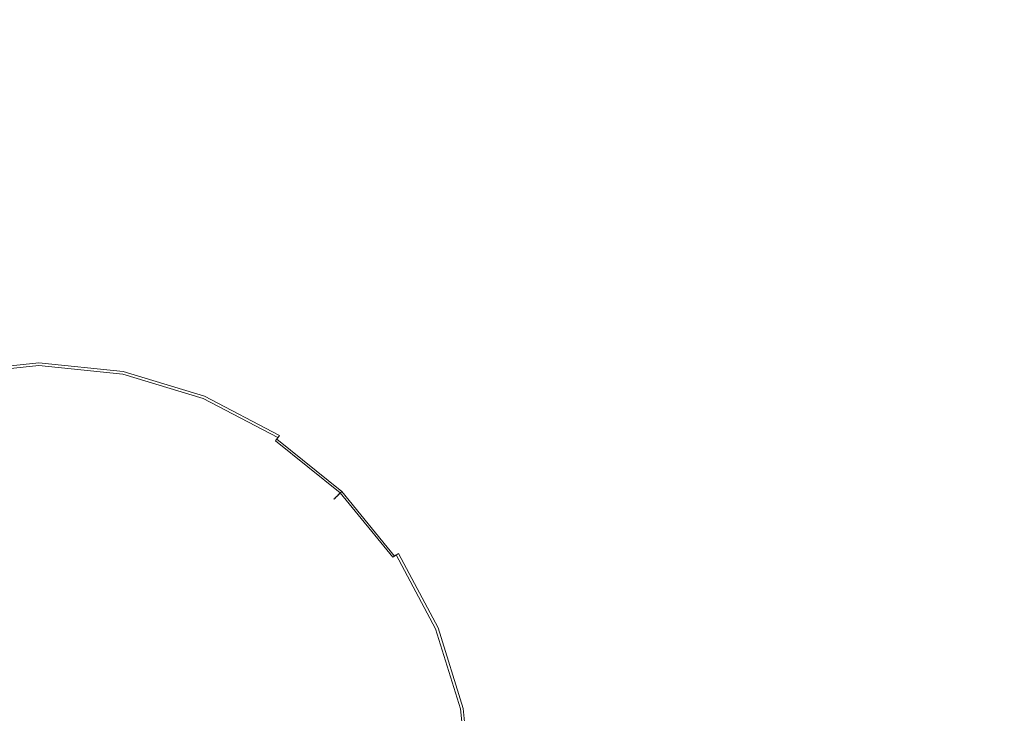
# Model space of a CAD drawing. Extents: x -262 to 262, y -425 to 0.
# Drawn here: x -1 to 38, y -54 to -27 of the extents above; entities that cross this region are included whole.
import ezdxf

# ---------------------------------------------------------------- set-up
doc = ezdxf.new("R2010")
doc.units = 0
doc.header["$LTSCALE"] = 500
doc.header["$MEASUREMENT"] = 0
doc.layers.add('CERAMIKA', color=253, linetype='Continuous')

msp = doc.modelspace()

# ---------------------------------------------------------------- linework, layer by layer
at = {"layer": 'CERAMIKA', "lineweight": 0}
for points, invisible_edges in [([(28.11, -27.11, 120.436), (25.656, -20.225, 120.447), (32.603, -13.412, 120.49), (34.116, -24.55, 120.447)], 15), ([(16.855, -23.895, 120.437), (20.448, -16.478, 120.455), (25.656, -20.225, 120.447), (20.937, -27.167, 120.435)], 15), ([(19.326, -24.76, 142.455), (24.153, -27.883, 142.444), (30.113, -22.452, 142.501), (22.091, -20.126, 142.528)], 15), ([(23.357, -32.287, 120.432), (20.937, -27.167, 120.435), (25.656, -20.225, 120.447), (28.11, -27.11, 120.436)], 15), ([(-5.971, -21.081, 120.439), (0, -20.849, 120.439), (0, -27.943, 120.448), (-5.006, -28.219, 120.448)], 15), ([(5.971, -21.081, 120.439), (5.006, -28.219, 120.448), (0, -27.943, 120.448), (0, -20.849, 120.439)], 15), ([(11.678, -22.017, 120.439), (9.746, -29.198, 120.448), (5.006, -28.219, 120.448), (5.971, -21.081, 120.439)], 15), ([(11.678, -22.017, 120.439), (16.855, -23.895, 120.437), (13.952, -31.03, 120.448), (9.746, -29.198, 120.448)], 15), ([(-5.763, -27.449, 142.417), (0, -27.269, 142.417), (0, -22.616, 142.464), (-6.626, -22.732, 142.464)], 15), ([(5.763, -27.449, 142.417), (6.626, -22.732, 142.464), (0, -22.616, 142.464), (0, -27.269, 142.417)], 15), ([(26.486, -33.661, 142.428), (31.901, -30.671, 142.444), (30.113, -22.452, 142.501), (24.153, -27.883, 142.444)], 15), ([(38.658, -29.924, 142.455), (39.028, -23.009, 142.528), (30.113, -22.452, 142.501), (31.901, -30.671, 142.444)], 15), ([(11.247, -28.249, 142.416), (13.113, -23.356, 142.462), (6.626, -22.732, 142.464), (5.763, -27.449, 142.417)], 15), ([(11.247, -28.249, 142.416), (16.173, -29.929, 142.414), (19.326, -24.76, 142.455), (13.113, -23.356, 142.462)], 15), ([(16.855, -23.895, 120.437), (20.937, -27.167, 120.435), (17.356, -33.864, 120.448), (13.952, -31.03, 120.448)], 15), ([(28.66, -35.311, 120.426), (28.11, -27.11, 120.436), (34.116, -24.55, 120.447), (33.534, -34.734, 120.429)], 15), ([(39.057, -38.496, 120.431), (33.534, -34.734, 120.429), (34.116, -24.55, 120.447), (41.541, -26.836, 120.455)], 15), ([(16.173, -29.929, 142.414), (20.022, -32.917, 142.412), (24.153, -27.883, 142.444), (19.326, -24.76, 142.455)], 15), ([(20.937, -27.167, 120.435), (23.357, -32.287, 120.432), (17.356, -33.864, 120.448), (20.937, -27.167, 120.435)], 15), ([(28.11, -27.11, 120.436), (24.497, -38.533, 120.43), (23.357, -32.287, 120.432), (28.11, -27.11, 120.436)], 15), ([(28.66, -35.311, 120.426), (24.497, -38.533, 120.43), (28.11, -27.11, 120.436), (28.66, -35.311, 120.426)], 15), ([(-5.763, -27.449, 142.417), (-4.895, -32.115, 142.381), (0, -31.871, 142.381), (0, -27.269, 142.417)], 15), ([(5.763, -27.449, 142.417), (0, -27.269, 142.417), (0, -31.871, 142.381), (4.895, -32.115, 142.381)], 15), ([(11.247, -28.249, 142.416), (5.763, -27.449, 142.417), (4.895, -32.115, 142.381), (9.522, -33.017, 142.381)], 15), ([(-5.006, -28.219, 120.448), (0, -27.943, 120.448), (0, -33.887, 120.485), (-4.194, -34.198, 120.485)], 15), ([(5.006, -28.219, 120.448), (4.194, -34.198, 120.485), (0, -33.887, 120.485), (0, -27.943, 120.448)], 15), ([(22.269, -37.638, 142.408), (26.486, -33.661, 142.428), (24.153, -27.883, 142.444), (20.022, -32.917, 142.412)], 15), ([(9.746, -29.198, 120.448), (8.193, -35.183, 120.485), (4.194, -34.198, 120.485), (5.006, -28.219, 120.448)], 15), ([(11.247, -28.249, 142.416), (9.522, -33.017, 142.381), (13.612, -34.744, 142.381), (16.173, -29.929, 142.414)], 15), ([(9.746, -29.198, 120.448), (13.952, -31.03, 120.448), (11.8, -36.89, 120.485), (8.193, -35.183, 120.485)], 15), ([(16.173, -29.929, 142.414), (13.612, -34.744, 142.381), (16.895, -37.465, 142.381), (20.022, -32.917, 142.412)], 15), ([(38.119, -38.493, 142.422), (38.658, -29.924, 142.455), (31.901, -30.671, 142.444), (32.038, -39.156, 142.419)], 15), ([(27.131, -41.102, 142.415), (32.038, -39.156, 142.419), (31.901, -30.671, 142.444), (26.486, -33.661, 142.428)], 15), ([(13.952, -31.03, 120.448), (17.356, -33.864, 120.448), (14.821, -39.37, 120.485), (11.8, -36.89, 120.485)], 15), ([(-4.895, -32.115, 142.381), (-4.161, -36.028, 142.336), (0, -35.731, 142.336), (0, -31.871, 142.381)], 15), ([(4.895, -32.115, 142.381), (0, -31.871, 142.381), (0, -35.731, 142.336), (4.162, -36.028, 142.336)], 15), ([(9.522, -33.017, 142.381), (4.895, -32.115, 142.381), (4.162, -36.028, 142.336), (8.126, -36.981, 142.336)], 15), ([(19.693, -37.852, 120.448), (17.356, -33.864, 120.448), (23.357, -32.287, 120.432), (24.497, -38.533, 120.43)], 15), ([(22.269, -37.638, 142.408), (20.022, -32.917, 142.412), (16.895, -37.465, 142.381), (19.104, -41.349, 142.381)], 15), ([(9.522, -33.017, 142.381), (8.126, -36.981, 142.336), (11.696, -38.647, 142.336), (13.612, -34.744, 142.381)], 15), ([(23.284, -43.667, 142.405), (27.131, -41.102, 142.415), (26.486, -33.661, 142.428), (22.269, -37.638, 142.408)], 15), ([(-3.688, -37.877, 120.546), (-4.194, -34.198, 120.485), (0, -33.887, 120.485), (0, -37.547, 120.546)], 15), ([(3.688, -37.877, 120.546), (0, -37.547, 120.546), (0, -33.887, 120.485), (4.194, -34.198, 120.485)], 15), ([(17.356, -33.864, 120.448), (19.693, -37.852, 120.448), (14.821, -39.37, 120.485), (17.356, -33.864, 120.448)], 15), ([(7.225, -38.859, 120.546), (3.688, -37.877, 120.546), (4.194, -34.198, 120.485), (8.193, -35.183, 120.485)], 15), ([(13.612, -34.744, 142.381), (11.696, -38.647, 142.336), (14.676, -41.086, 142.336), (16.895, -37.465, 142.381)], 15), ([(28.66, -35.311, 120.426), (33.534, -34.734, 120.429), (31.751, -43.282, 120.423), (28.158, -43.008, 120.423)], 15), ([(33.534, -34.734, 120.429), (39.057, -38.496, 120.431), (31.751, -43.282, 120.423), (33.534, -34.734, 120.429)], 15), ([(7.225, -38.859, 120.546), (8.193, -35.183, 120.485), (11.8, -36.89, 120.485), (10.458, -40.483, 120.546)], 15), ([(28.158, -43.008, 120.423), (24.497, -38.533, 120.43), (28.66, -35.311, 120.426), (28.158, -43.008, 120.423)], 15), ([(-3.7, -38.489, 142.261), (0, -38.161, 142.261), (0, -35.731, 142.336), (-4.161, -36.028, 142.336)], 15), ([(3.7, -38.489, 142.261), (4.162, -36.028, 142.336), (0, -35.731, 142.336), (0, -38.161, 142.261)], 15), ([(7.246, -39.465, 142.261), (8.126, -36.981, 142.336), (4.162, -36.028, 142.336), (3.7, -38.489, 142.261)], 15), ([(7.246, -39.465, 142.261), (10.486, -41.084, 142.261), (11.696, -38.647, 142.336), (8.126, -36.981, 142.336)], 15), ([(10.458, -40.483, 120.546), (11.8, -36.89, 120.485), (14.821, -39.37, 120.485), (13.235, -42.739, 120.546)], 15), ([(-3.415, -39.823, 120.636), (-3.688, -37.877, 120.546), (0, -37.547, 120.546), (0, -39.487, 120.636)], 15), ([(3.415, -39.823, 120.636), (0, -39.487, 120.636), (0, -37.547, 120.546), (3.688, -37.877, 120.546)], 15), ([(19.104, -41.349, 142.381), (16.895, -37.465, 142.381), (14.676, -41.086, 142.336), (16.867, -44.354, 142.336)], 15), ([(6.7, -40.798, 120.636), (3.415, -39.823, 120.636), (3.688, -37.877, 120.546), (7.225, -38.859, 120.546)], 15), ([(17.061, -42.673, 120.485), (14.821, -39.37, 120.485), (19.693, -37.852, 120.448), (21.105, -42.705, 120.448)], 15), ([(19.104, -41.349, 142.381), (23.284, -43.667, 142.405), (22.269, -37.638, 142.408), (19.104, -41.349, 142.381)], 15), ([(19.693, -37.852, 120.448), (24.497, -38.533, 120.43), (21.105, -42.705, 120.448), (19.693, -37.852, 120.448)], 15), ([(-3.444, -39.849, 142.152), (0, -39.509, 142.152), (0, -38.161, 142.261), (-3.7, -38.489, 142.261)], 15), ([(3.444, -39.849, 142.152), (3.7, -38.489, 142.261), (0, -38.161, 142.261), (0, -39.509, 142.152)], 15), ([(6.756, -40.828, 142.152), (7.246, -39.465, 142.261), (3.7, -38.489, 142.261), (3.444, -39.849, 142.152)], 15), ([(10.486, -41.084, 142.261), (13.266, -43.337, 142.261), (14.676, -41.086, 142.336), (11.696, -38.647, 142.336)], 15), ([(21.105, -42.705, 120.448), (24.497, -38.533, 120.43), (21.742, -48.136, 120.448), (21.105, -42.705, 120.448)], 15), ([(21.742, -48.136, 120.448), (24.497, -38.533, 120.43), (24.739, -45.184, 120.429), (21.742, -48.136, 120.448)], 15), ([(24.739, -45.184, 120.429), (24.497, -38.533, 120.43), (28.158, -43.008, 120.423), (24.739, -45.184, 120.429)], 15), ([(38.119, -38.493, 142.422), (32.038, -39.156, 142.419), (31.391, -48.117, 142.411), (37.058, -47.708, 142.411)], 15), ([(35.272, -47.684, 120.423), (31.751, -43.282, 120.423), (39.057, -38.496, 120.431), (45.274, -46.209, 120.417)], 15), ([(44.995, -38.687, 142.424), (38.119, -38.493, 142.422), (37.058, -47.708, 142.411), (43.582, -47.788, 142.411)], 15), ([(6.7, -40.798, 120.636), (7.225, -38.859, 120.546), (10.458, -40.483, 120.546), (9.727, -42.369, 120.636)], 15), ([(-3.444, -39.849, 142.152), (-3.327, -40.462, 142.008), (0, -40.122, 142.008), (0, -39.509, 142.152)], 15), ([(-3.415, -39.823, 120.636), (0, -39.487, 120.636), (0, -40.267, 120.755), (-3.297, -40.604, 120.755)], 15), ([(3.415, -39.823, 120.636), (3.297, -40.604, 120.755), (0, -40.267, 120.755), (0, -39.487, 120.636)], 15), ([(3.444, -39.849, 142.152), (0, -39.509, 142.152), (0, -40.122, 142.008), (3.327, -40.462, 142.008)], 15), ([(6.756, -40.828, 142.152), (9.809, -42.41, 142.152), (10.486, -41.084, 142.261), (7.246, -39.465, 142.261)], 15), ([(15.405, -45.616, 120.546), (13.235, -42.739, 120.546), (14.821, -39.37, 120.485), (17.061, -42.673, 120.485)], 15), ([(32.038, -39.156, 142.419), (27.131, -41.102, 142.415), (31.391, -48.117, 142.411), (32.038, -39.156, 142.419)], 15), ([(6.7, -40.798, 120.636), (6.474, -41.568, 120.755), (3.297, -40.604, 120.755), (3.415, -39.823, 120.636)], 15), ([(6.756, -40.828, 142.152), (3.444, -39.849, 142.152), (3.327, -40.462, 142.008), (6.532, -41.433, 142.008)], 15), ([(-3.327, -40.462, 142.008), (-3.283, -40.681, 141.824), (0, -40.346, 141.824), (0, -40.122, 142.008)], 15), ([(-3.297, -40.604, 120.755), (0, -40.267, 120.755), (0, -40.452, 120.906), (-3.262, -40.784, 120.906)], 15), ([(3.327, -40.462, 142.008), (0, -40.122, 142.008), (0, -40.346, 141.824), (3.283, -40.681, 141.824)], 11), ([(3.297, -40.604, 120.755), (3.262, -40.784, 120.906), (0, -40.452, 120.906), (0, -40.267, 120.755)], 15), ([(-3.246, -40.862, 141.598), (0, -40.53, 141.598), (0, -40.346, 141.824), (-3.283, -40.681, 141.824)], 11), ([(-3.232, -40.933, 121.092), (-3.262, -40.784, 120.906), (0, -40.452, 120.906), (0, -40.603, 121.092)], 13), ([(-3.217, -41.005, 141.248), (0, -40.676, 141.248), (0, -40.53, 141.598), (-3.246, -40.862, 141.598)], 15), ([(-3.207, -41.05, 121.478), (-3.232, -40.933, 121.092), (0, -40.603, 121.092), (0, -40.722, 121.478)], 15), ([(-3.217, -41.005, 141.248), (-3.194, -41.112, 140.697), (0, -40.785, 140.697), (0, -40.676, 141.248)], 15), ([(3.246, -40.862, 141.598), (3.283, -40.681, 141.824), (0, -40.346, 141.824), (0, -40.53, 141.598)], 15), ([(3.232, -40.933, 121.092), (0, -40.603, 121.092), (0, -40.452, 120.906), (3.262, -40.784, 120.906)], 11), ([(3.218, -41.005, 141.248), (3.246, -40.862, 141.598), (0, -40.53, 141.598), (0, -40.676, 141.248)], 15), ([(3.207, -41.05, 121.478), (0, -40.722, 121.478), (0, -40.603, 121.092), (3.232, -40.933, 121.092)], 15), ([(3.218, -41.005, 141.248), (0, -40.676, 141.248), (0, -40.785, 140.697), (3.194, -41.112, 140.697)], 15), ([(6.375, -41.809, 141.598), (6.447, -41.639, 141.824), (3.283, -40.681, 141.824), (3.246, -40.862, 141.598)], 15), ([(6.474, -41.568, 120.755), (6.404, -41.737, 120.906), (3.262, -40.784, 120.906), (3.297, -40.604, 120.755)], 13), ([(6.532, -41.433, 142.008), (3.327, -40.462, 142.008), (3.283, -40.681, 141.824), (6.447, -41.639, 141.824)], 11), ([(9.727, -42.369, 120.636), (10.458, -40.483, 120.546), (13.235, -42.739, 120.546), (12.366, -44.499, 120.636)], 15), ([(-3.207, -41.05, 121.478), (0, -40.722, 121.478), (0, -40.813, 122.227), (-3.189, -41.14, 122.227)], 15), ([(-3.194, -41.112, 140.697), (-3.178, -41.188, 139.864), (0, -40.862, 139.864), (0, -40.785, 140.697)], 15), ([(-3.189, -41.14, 122.227), (0, -40.813, 122.227), (0, -40.876, 123.506), (-3.176, -41.201, 123.506)], 15), ([(-3.169, -41.233, 138.668), (0, -40.908, 138.668), (0, -40.862, 139.864), (-3.178, -41.188, 139.864)], 15), ([(-3.168, -41.239, 125.477), (-3.176, -41.201, 123.506), (0, -40.876, 123.506), (0, -40.913, 125.477)], 15), ([(-3.164, -41.256, 137.122), (0, -40.931, 137.122), (0, -40.908, 138.668), (-3.169, -41.233, 138.668)], 15), ([(-3.164, -41.257, 127.888), (-3.168, -41.239, 125.477), (0, -40.913, 125.477), (0, -40.933, 127.888)], 15), ([(-3.164, -41.256, 137.122), (-3.162, -41.263, 135.235), (0, -40.939, 135.235), (0, -40.931, 137.122)], 15), ([(-3.164, -41.257, 127.888), (0, -40.933, 127.888), (0, -40.939, 130.486), (-3.162, -41.263, 130.486)], 15), ([(-3.162, -41.263, 130.486), (0, -40.939, 130.486), (0, -40.939, 133.02), (-3.162, -41.263, 133.02)], 15), ([(-3.162, -41.263, 135.235), (-3.162, -41.263, 133.02), (0, -40.939, 133.02), (0, -40.939, 135.235)], 15), ([(3.207, -41.05, 121.478), (3.189, -41.14, 122.227), (0, -40.813, 122.227), (0, -40.722, 121.478)], 15), ([(3.194, -41.112, 140.697), (0, -40.785, 140.697), (0, -40.862, 139.864), (3.178, -41.188, 139.864)], 15), ([(3.189, -41.14, 122.227), (3.176, -41.201, 123.506), (0, -40.876, 123.506), (0, -40.813, 122.227)], 15), ([(3.169, -41.233, 138.668), (3.178, -41.188, 139.864), (0, -40.862, 139.864), (0, -40.908, 138.668)], 15), ([(3.168, -41.239, 125.477), (0, -40.913, 125.477), (0, -40.876, 123.506), (3.176, -41.201, 123.506)], 15), ([(3.164, -41.256, 137.122), (3.169, -41.233, 138.668), (0, -40.908, 138.668), (0, -40.931, 137.122)], 15), ([(3.164, -41.257, 127.888), (0, -40.933, 127.888), (0, -40.913, 125.477), (3.168, -41.239, 125.477)], 15), ([(3.164, -41.256, 137.122), (0, -40.931, 137.122), (0, -40.939, 135.235), (3.162, -41.263, 135.235)], 15), ([(3.164, -41.257, 127.888), (3.162, -41.263, 130.486), (0, -40.939, 130.486), (0, -40.933, 127.888)], 15), ([(3.162, -41.263, 130.486), (3.162, -41.263, 133.02), (0, -40.939, 133.02), (0, -40.939, 130.486)], 15), ([(3.162, -41.263, 135.235), (0, -40.939, 135.235), (0, -40.939, 133.02), (3.162, -41.263, 133.02)], 15), ([(6.297, -41.988, 121.478), (6.261, -42.073, 122.227), (3.189, -41.14, 122.227), (3.207, -41.05, 121.478)], 15), ([(6.317, -41.944, 141.248), (3.218, -41.005, 141.248), (3.194, -41.112, 140.697), (6.272, -42.047, 140.697)], 15), ([(6.297, -41.988, 121.478), (3.207, -41.05, 121.478), (3.232, -40.933, 121.092), (6.345, -41.877, 121.092)], 15), ([(6.317, -41.944, 141.248), (6.375, -41.809, 141.598), (3.246, -40.862, 141.598), (3.218, -41.005, 141.248)], 15), ([(6.345, -41.877, 121.092), (3.232, -40.933, 121.092), (3.262, -40.784, 120.906), (6.404, -41.737, 120.906)], 15), ([(6.7, -40.798, 120.636), (9.727, -42.369, 120.636), (9.41, -43.108, 120.755), (6.474, -41.568, 120.755)], 15), ([(6.756, -40.828, 142.152), (6.532, -41.433, 142.008), (9.494, -42.986, 142.008), (9.809, -42.41, 142.152)], 15), ([(6.212, -42.184, 137.122), (3.164, -41.256, 137.122), (3.162, -41.263, 135.235), (6.209, -42.191, 135.235)], 15), ([(6.212, -42.185, 127.888), (6.209, -42.191, 130.486), (3.162, -41.263, 130.486), (3.164, -41.257, 127.888)], 15), ([(6.209, -42.191, 135.235), (3.162, -41.263, 135.235), (3.162, -41.263, 133.02), (6.209, -42.191, 133.02)], 15), ([(6.209, -42.191, 130.486), (6.209, -42.191, 133.02), (3.162, -41.263, 133.02), (3.162, -41.263, 130.486)], 15), ([(6.212, -42.184, 137.122), (6.221, -42.162, 138.668), (3.169, -41.233, 138.668), (3.164, -41.256, 137.122)], 15), ([(6.212, -42.185, 127.888), (3.164, -41.257, 127.888), (3.168, -41.239, 125.477), (6.219, -42.167, 125.477)], 15), ([(6.219, -42.167, 125.477), (3.168, -41.239, 125.477), (3.176, -41.201, 123.506), (6.234, -42.132, 123.506)], 15), ([(6.221, -42.162, 138.668), (6.24, -42.119, 139.864), (3.178, -41.188, 139.864), (3.169, -41.233, 138.668)], 15), ([(6.261, -42.073, 122.227), (6.234, -42.132, 123.506), (3.176, -41.201, 123.506), (3.189, -41.14, 122.227)], 15), ([(6.272, -42.047, 140.697), (3.194, -41.112, 140.697), (3.178, -41.188, 139.864), (6.24, -42.119, 139.864)], 15), ([(6.532, -41.433, 142.008), (6.447, -41.639, 141.824), (9.369, -43.172, 141.824), (9.494, -42.986, 142.008)], 13), ([(9.809, -42.41, 142.152), (12.469, -44.555, 142.152), (13.266, -43.337, 142.261), (10.486, -41.084, 142.261)], 15), ([(15.432, -46.219, 142.261), (16.867, -44.354, 142.336), (14.676, -41.086, 142.336), (13.266, -43.337, 142.261)], 15), ([(19.104, -41.349, 142.381), (16.867, -44.354, 142.336), (20.383, -46.189, 142.381), (23.284, -43.667, 142.405)], 15), ([(26.896, -49.217, 142.411), (31.391, -48.117, 142.411), (27.131, -41.102, 142.415), (23.284, -43.667, 142.405)], 15), ([(6.317, -41.944, 141.248), (9.181, -43.448, 141.248), (9.265, -43.325, 141.598), (6.375, -41.809, 141.598)], 15), ([(6.345, -41.877, 121.092), (6.404, -41.737, 120.906), (9.308, -43.261, 120.906), (9.222, -43.387, 121.092)], 9), ([(6.375, -41.809, 141.598), (9.265, -43.325, 141.598), (9.369, -43.172, 141.824), (6.447, -41.639, 141.824)], 15), ([(6.474, -41.568, 120.755), (9.41, -43.108, 120.755), (9.308, -43.261, 120.906), (6.404, -41.737, 120.906)], 15), ([(6.212, -42.184, 137.122), (6.209, -42.191, 135.235), (9.024, -43.673, 135.235), (9.028, -43.667, 137.122)], 15), ([(6.212, -42.185, 127.888), (9.027, -43.668, 127.888), (9.024, -43.673, 130.486), (6.209, -42.191, 130.486)], 15), ([(6.209, -42.191, 130.486), (9.024, -43.673, 130.486), (9.024, -43.673, 133.02), (6.209, -42.191, 133.02)], 15), ([(6.209, -42.191, 135.235), (6.209, -42.191, 133.02), (9.024, -43.673, 133.02), (9.024, -43.673, 135.235)], 15), ([(6.212, -42.184, 137.122), (9.028, -43.667, 137.122), (9.042, -43.647, 138.668), (6.221, -42.162, 138.668)], 15), ([(6.212, -42.185, 127.888), (6.219, -42.167, 125.477), (9.039, -43.652, 125.477), (9.027, -43.668, 127.888)], 15), ([(6.219, -42.167, 125.477), (6.234, -42.132, 123.506), (9.061, -43.619, 123.506), (9.039, -43.652, 125.477)], 15), ([(6.221, -42.162, 138.668), (9.042, -43.647, 138.668), (9.07, -43.607, 139.864), (6.24, -42.119, 139.864)], 15), ([(6.261, -42.073, 122.227), (9.099, -43.566, 122.227), (9.061, -43.619, 123.506), (6.234, -42.132, 123.506)], 15), ([(6.272, -42.047, 140.697), (6.24, -42.119, 139.864), (9.07, -43.607, 139.864), (9.116, -43.542, 140.697)], 15), ([(6.297, -41.988, 121.478), (9.152, -43.489, 121.478), (9.099, -43.566, 122.227), (6.261, -42.073, 122.227)], 15), ([(6.317, -41.944, 141.248), (6.272, -42.047, 140.697), (9.116, -43.542, 140.697), (9.181, -43.448, 141.248)], 15), ([(6.297, -41.988, 121.478), (6.345, -41.877, 121.092), (9.222, -43.387, 121.092), (9.152, -43.489, 121.478)], 15), ([(9.727, -42.369, 120.636), (12.366, -44.499, 120.636), (11.983, -45.179, 120.755), (9.41, -43.108, 120.755)], 15), ([(9.809, -42.41, 142.152), (9.494, -42.986, 142.008), (12.089, -45.075, 142.008), (12.469, -44.555, 142.152)], 15), ([(14.489, -47.148, 120.636), (12.366, -44.499, 120.636), (13.235, -42.739, 120.546), (15.405, -45.616, 120.546)], 15), ([(16.956, -48.961, 120.546), (15.405, -45.616, 120.546), (17.061, -42.673, 120.485), (18.565, -46.594, 120.485)], 15), ([(17.061, -42.673, 120.485), (21.105, -42.705, 120.448), (18.565, -46.594, 120.485), (17.061, -42.673, 120.485)], 15), ([(18.565, -46.594, 120.485), (21.105, -42.705, 120.448), (19.383, -50.925, 120.485), (18.565, -46.594, 120.485)], 15), ([(19.383, -50.925, 120.485), (21.105, -42.705, 120.448), (21.742, -48.136, 120.448), (19.383, -50.925, 120.485)], 15), ([(9.181, -43.448, 141.248), (11.691, -45.468, 141.248), (11.799, -45.363, 141.598), (9.265, -43.325, 141.598)], 9), ([(9.222, -43.387, 121.092), (9.308, -43.261, 120.906), (11.853, -45.309, 120.906), (11.743, -45.417, 121.092)], 15), ([(9.265, -43.325, 141.598), (11.799, -45.363, 141.598), (11.931, -45.232, 141.824), (9.369, -43.172, 141.824)], 7), ([(9.41, -43.108, 120.755), (11.983, -45.179, 120.755), (11.853, -45.309, 120.906), (9.308, -43.261, 120.906)], 15), ([(9.494, -42.986, 142.008), (9.369, -43.172, 141.824), (11.931, -45.232, 141.824), (12.089, -45.075, 142.008)], 15), ([(14.608, -47.225, 142.152), (15.432, -46.219, 142.261), (13.266, -43.337, 142.261), (12.469, -44.555, 142.152)], 15), ([(24.739, -45.184, 120.429), (28.158, -43.008, 120.423), (30.027, -49.183, 120.423), (27.429, -50.314, 120.423)], 15), ([(30.027, -49.183, 120.423), (28.158, -43.008, 120.423), (31.751, -43.282, 120.423), (30.027, -49.183, 120.423)], 15), ([(31.751, -43.282, 120.423), (35.272, -47.684, 120.423), (30.027, -49.183, 120.423), (31.751, -43.282, 120.423)], 15), ([(9.028, -43.667, 137.122), (9.024, -43.673, 135.235), (11.491, -45.663, 135.235), (11.497, -45.658, 137.122)], 15), ([(9.027, -43.668, 127.888), (11.496, -45.659, 127.888), (11.491, -45.663, 130.486), (9.024, -43.673, 130.486)], 13), ([(9.024, -43.673, 135.235), (9.024, -43.673, 133.02), (11.491, -45.663, 133.02), (11.491, -45.663, 135.235)], 11), ([(9.024, -43.673, 130.486), (11.491, -45.663, 130.486), (11.491, -45.663, 133.02), (9.024, -43.673, 133.02)], 15), ([(9.027, -43.668, 127.888), (9.039, -43.652, 125.477), (11.51, -45.645, 125.477), (11.496, -45.659, 127.888)], 11), ([(9.028, -43.667, 137.122), (11.497, -45.658, 137.122), (11.514, -45.641, 138.668), (9.042, -43.647, 138.668)], 13), ([(9.039, -43.652, 125.477), (9.061, -43.619, 123.506), (11.539, -45.616, 123.506), (11.51, -45.645, 125.477)], 11), ([(9.042, -43.647, 138.668), (11.514, -45.641, 138.668), (11.549, -45.606, 139.864), (9.07, -43.607, 139.864)], 13), ([(9.099, -43.566, 122.227), (11.587, -45.57, 122.227), (11.539, -45.616, 123.506), (9.061, -43.619, 123.506)], 15), ([(9.116, -43.542, 140.697), (9.07, -43.607, 139.864), (11.549, -45.606, 139.864), (11.609, -45.549, 140.697)], 15), ([(9.152, -43.489, 121.478), (11.656, -45.503, 121.478), (11.587, -45.57, 122.227), (9.099, -43.566, 122.227)], 13), ([(9.181, -43.448, 141.248), (9.116, -43.542, 140.697), (11.609, -45.549, 140.697), (11.691, -45.468, 141.248)], 11), ([(9.152, -43.489, 121.478), (9.222, -43.387, 121.092), (11.743, -45.417, 121.092), (11.656, -45.503, 121.478)], 13), ([(23.284, -43.667, 142.405), (20.383, -46.189, 142.381), (20.873, -51.783, 142.381), (23.436, -50.581, 142.404)], 15), ([(26.896, -49.217, 142.411), (23.284, -43.667, 142.405), (23.436, -50.581, 142.404), (26.896, -49.217, 142.411)], 15), ([(14.489, -47.148, 120.636), (14.073, -47.731, 120.755), (11.983, -45.179, 120.755), (12.366, -44.499, 120.636)], 15), ([(16.973, -49.591, 142.261), (18.316, -48.289, 142.336), (16.867, -44.354, 142.336), (15.432, -46.219, 142.261)], 15), ([(18.316, -48.289, 142.336), (20.383, -46.189, 142.381), (16.867, -44.354, 142.336), (18.316, -48.289, 142.336)], 15), ([(14.608, -47.225, 142.152), (12.469, -44.555, 142.152), (12.089, -45.075, 142.008), (14.198, -47.649, 142.008)], 15), ([(13.856, -47.875, 141.598), (14.013, -47.772, 141.824), (11.931, -45.232, 141.824), (11.799, -45.363, 141.598)], 6), ([(14.073, -47.731, 120.755), (13.921, -47.833, 120.906), (11.853, -45.309, 120.906), (11.983, -45.179, 120.755)], 15), ([(14.198, -47.649, 142.008), (12.089, -45.075, 142.008), (11.931, -45.232, 141.824), (14.013, -47.772, 141.824)], 15), ([(21.742, -48.136, 120.448), (24.739, -45.184, 120.429), (21.747, -53.854, 120.448), (21.742, -48.136, 120.448)], 15), ([(21.747, -53.854, 120.448), (24.739, -45.184, 120.429), (24.457, -52.004, 120.429), (21.747, -53.854, 120.448)], 15), ([(24.457, -52.004, 120.429), (24.739, -45.184, 120.429), (27.429, -50.314, 120.423), (24.457, -52.004, 120.429)], 15), ([(13.503, -48.109, 137.122), (11.497, -45.658, 137.122), (11.491, -45.663, 135.235), (13.495, -48.113, 135.235)], 13), ([(13.501, -48.11, 127.888), (13.495, -48.113, 130.486), (11.491, -45.663, 130.486), (11.496, -45.659, 127.888)], 15), ([(13.495, -48.113, 130.486), (13.495, -48.113, 133.02), (11.491, -45.663, 133.02), (11.491, -45.663, 130.486)], 11), ([(13.495, -48.113, 135.235), (11.491, -45.663, 135.235), (11.491, -45.663, 133.02), (13.495, -48.113, 133.02)], 15), ([(13.501, -48.11, 127.888), (11.496, -45.659, 127.888), (11.51, -45.645, 125.477), (13.518, -48.098, 125.477)], 15), ([(13.503, -48.109, 137.122), (13.523, -48.094, 138.668), (11.514, -45.641, 138.668), (11.497, -45.658, 137.122)], 15), ([(13.518, -48.098, 125.477), (11.51, -45.645, 125.477), (11.539, -45.616, 123.506), (13.552, -48.076, 123.506)], 15), ([(13.523, -48.094, 138.668), (13.564, -48.068, 139.864), (11.549, -45.606, 139.864), (11.514, -45.641, 138.668)], 15), ([(13.609, -48.039, 122.227), (13.552, -48.076, 123.506), (11.539, -45.616, 123.506), (11.587, -45.57, 122.227)], 11), ([(13.633, -48.022, 140.697), (11.609, -45.549, 140.697), (11.549, -45.606, 139.864), (13.564, -48.068, 139.864)], 13), ([(13.689, -47.986, 121.478), (13.609, -48.039, 122.227), (11.587, -45.57, 122.227), (11.656, -45.503, 121.478)], 15), ([(13.73, -47.958, 141.248), (11.691, -45.468, 141.248), (11.609, -45.549, 140.697), (13.633, -48.022, 140.697)], 15), ([(13.689, -47.986, 121.478), (11.656, -45.503, 121.478), (11.743, -45.417, 121.092), (13.792, -47.918, 121.092)], 13), ([(13.73, -47.958, 141.248), (13.856, -47.875, 141.598), (11.799, -45.363, 141.598), (11.691, -45.468, 141.248)], 15), ([(13.792, -47.918, 121.092), (11.743, -45.417, 121.092), (11.853, -45.309, 120.906), (13.921, -47.833, 120.906)], 6), ([(16.054, -50.186, 120.636), (14.489, -47.148, 120.636), (15.405, -45.616, 120.546), (16.956, -48.961, 120.546)], 15), ([(16.182, -50.292, 142.152), (16.973, -49.591, 142.261), (15.432, -46.219, 142.261), (14.608, -47.225, 142.152)], 15), ([(19.068, -52.726, 142.336), (20.383, -46.189, 142.381), (18.316, -48.289, 142.336), (19.068, -52.726, 142.336)], 15), ([(20.873, -51.783, 142.381), (20.383, -46.189, 142.381), (19.068, -52.726, 142.336), (20.873, -51.783, 142.381)], 15), ([(35.272, -47.684, 120.423), (45.274, -46.209, 120.417), (37.44, -55.701, 120.415), (35.272, -47.684, 120.423)], 15), ([(37.44, -55.701, 120.415), (45.274, -46.209, 120.417), (36.975, -66.817, 120.391), (37.44, -55.701, 120.415)], 15), ([(36.975, -66.817, 120.391), (45.274, -46.209, 120.417), (44.261, -61.673, 120.377), (36.975, -66.817, 120.391)], 15), ([(19.383, -50.925, 120.485), (16.956, -48.961, 120.546), (18.565, -46.594, 120.485), (19.383, -50.925, 120.485)], 15), ([(16.054, -50.186, 120.636), (15.631, -50.643, 120.755), (14.073, -47.731, 120.755), (14.489, -47.148, 120.636)], 15), ([(16.182, -50.292, 142.152), (14.608, -47.225, 142.152), (14.198, -47.649, 142.008), (15.769, -50.587, 142.008)], 15), ([(15.249, -50.801, 141.248), (13.73, -47.958, 141.248), (13.633, -48.022, 140.697), (15.142, -50.844, 140.697)], 15), ([(15.203, -50.819, 121.478), (13.689, -47.986, 121.478), (13.792, -47.918, 121.092), (15.319, -50.772, 121.092)], 15), ([(15.249, -50.801, 141.248), (15.389, -50.743, 141.598), (13.856, -47.875, 141.598), (13.73, -47.958, 141.248)], 15), ([(15.319, -50.772, 121.092), (13.792, -47.918, 121.092), (13.921, -47.833, 120.906), (15.461, -50.713, 120.906)], 11), ([(15.389, -50.743, 141.598), (15.563, -50.672, 141.824), (14.013, -47.772, 141.824), (13.856, -47.875, 141.598)], 15), ([(15.631, -50.643, 120.755), (15.461, -50.713, 120.906), (13.921, -47.833, 120.906), (14.073, -47.731, 120.755)], 15), ([(15.769, -50.587, 142.008), (14.198, -47.649, 142.008), (14.013, -47.772, 141.824), (15.563, -50.672, 141.824)], 11), ([(31.063, -54.074, 120.423), (30.027, -49.183, 120.423), (35.272, -47.684, 120.423), (37.44, -55.701, 120.415)], 15), ([(37.058, -47.708, 142.411), (31.391, -48.117, 142.411), (30.297, -57.297, 142.411), (35.716, -57.126, 142.411)], 15), ([(43.582, -47.788, 142.411), (37.058, -47.708, 142.411), (35.716, -57.126, 142.411), (42.035, -57.15, 142.411)], 15), ([(14.996, -50.904, 137.122), (13.503, -48.109, 137.122), (13.495, -48.113, 135.235), (14.989, -50.907, 135.235)], 15), ([(14.995, -50.905, 127.888), (14.989, -50.907, 130.486), (13.495, -48.113, 130.486), (13.501, -48.11, 127.888)], 15), ([(14.989, -50.907, 130.486), (14.989, -50.907, 133.02), (13.495, -48.113, 133.02), (13.495, -48.113, 130.486)], 15), ([(14.989, -50.907, 135.235), (13.495, -48.113, 135.235), (13.495, -48.113, 133.02), (14.989, -50.907, 133.02)], 15), ([(14.995, -50.905, 127.888), (13.501, -48.11, 127.888), (13.518, -48.098, 125.477), (15.013, -50.897, 125.477)], 15), ([(14.996, -50.904, 137.122), (15.019, -50.895, 138.668), (13.523, -48.094, 138.668), (13.503, -48.109, 137.122)], 15), ([(15.013, -50.897, 125.477), (13.518, -48.098, 125.477), (13.552, -48.076, 123.506), (15.051, -50.882, 123.506)], 15), ([(15.019, -50.895, 138.668), (15.065, -50.876, 139.864), (13.564, -48.068, 139.864), (13.523, -48.094, 138.668)], 15), ([(15.115, -50.855, 122.227), (15.051, -50.882, 123.506), (13.552, -48.076, 123.506), (13.609, -48.039, 122.227)], 15), ([(15.142, -50.844, 140.697), (13.633, -48.022, 140.697), (13.564, -48.068, 139.864), (15.065, -50.876, 139.864)], 15), ([(15.203, -50.819, 121.478), (15.115, -50.855, 122.227), (13.609, -48.039, 122.227), (13.689, -47.986, 121.478)], 15), ([(18.316, -48.289, 142.336), (16.973, -49.591, 142.261), (19.068, -52.726, 142.336), (18.316, -48.289, 142.336)], 15), ([(19.383, -50.925, 120.485), (21.742, -48.136, 120.448), (19.561, -55.462, 120.485), (19.383, -50.925, 120.485)], 15), ([(19.561, -55.462, 120.485), (21.742, -48.136, 120.448), (21.747, -53.854, 120.448), (19.561, -55.462, 120.485)], 15), ([(31.391, -48.117, 142.411), (26.896, -49.217, 142.411), (30.297, -57.297, 142.411), (31.391, -48.117, 142.411)], 15), ([(16.054, -50.186, 120.636), (16.956, -48.961, 120.546), (19.383, -50.925, 120.485), (17.878, -52.616, 120.546)], 15), ([(26.106, -57.789, 142.411), (30.297, -57.297, 142.411), (26.896, -49.217, 142.411), (23.436, -50.581, 142.404)], 15), ([(31.063, -54.074, 120.423), (27.304, -57.343, 120.423), (30.027, -49.183, 120.423), (31.063, -54.074, 120.423)], 15), ([(30.027, -49.183, 120.423), (27.304, -57.343, 120.423), (27.429, -50.314, 120.423), (30.027, -49.183, 120.423)], 15), ([(17.875, -53.312, 142.261), (19.068, -52.726, 142.336), (16.973, -49.591, 142.261), (16.182, -50.292, 142.152)], 15), ([(16.054, -50.186, 120.636), (17.021, -53.483, 120.636), (16.605, -53.797, 120.755), (15.631, -50.643, 120.755)], 15), ([(17.021, -53.483, 120.636), (16.054, -50.186, 120.636), (17.878, -52.616, 120.546), (17.021, -53.483, 120.636)], 15), ([(15.631, -50.643, 120.755), (16.605, -53.797, 120.755), (16.425, -53.833, 120.906), (15.461, -50.713, 120.906)], 11), ([(15.769, -50.587, 142.008), (15.563, -50.672, 141.824), (16.533, -53.811, 141.824), (16.752, -53.768, 142.008)], 15), ([(16.182, -50.292, 142.152), (15.769, -50.587, 142.008), (16.752, -53.768, 142.008), (17.152, -53.631, 142.152)], 15), ([(17.875, -53.312, 142.261), (16.182, -50.292, 142.152), (17.152, -53.631, 142.152), (17.875, -53.312, 142.261)], 15), ([(23.436, -50.581, 142.404), (20.873, -51.783, 142.381), (20.722, -57.927, 142.381), (22.972, -58.149, 142.404)], 15), ([(26.106, -57.789, 142.411), (23.436, -50.581, 142.404), (22.972, -58.149, 142.404), (26.106, -57.789, 142.411)], 15), ([(24.027, -58.755, 120.429), (24.457, -52.004, 120.429), (27.429, -50.314, 120.423), (27.304, -57.343, 120.423)], 15), ([(14.996, -50.904, 137.122), (14.989, -50.907, 135.235), (15.923, -53.931, 135.235), (15.931, -53.93, 137.122)], 15), ([(14.995, -50.905, 127.888), (15.929, -53.93, 127.888), (15.923, -53.931, 130.486), (14.989, -50.907, 130.486)], 15), ([(14.989, -50.907, 135.235), (14.989, -50.907, 133.02), (15.923, -53.931, 133.02), (15.923, -53.931, 135.235)], 15), ([(14.989, -50.907, 130.486), (15.923, -53.931, 130.486), (15.923, -53.931, 133.02), (14.989, -50.907, 133.02)], 15), ([(14.995, -50.905, 127.888), (15.013, -50.897, 125.477), (15.95, -53.926, 125.477), (15.929, -53.93, 127.888)], 15), ([(14.996, -50.904, 137.122), (15.931, -53.93, 137.122), (15.956, -53.925, 138.668), (15.019, -50.895, 138.668)], 15), ([(15.013, -50.897, 125.477), (15.051, -50.882, 123.506), (15.989, -53.918, 123.506), (15.95, -53.926, 125.477)], 15), ([(15.019, -50.895, 138.668), (15.956, -53.925, 138.668), (16.005, -53.916, 139.864), (15.065, -50.876, 139.864)], 15), ([(15.115, -50.855, 122.227), (16.057, -53.905, 122.227), (15.989, -53.918, 123.506), (15.051, -50.882, 123.506)], 15), ([(15.142, -50.844, 140.697), (15.065, -50.876, 139.864), (16.005, -53.916, 139.864), (16.086, -53.9, 140.697)], 15), ([(15.203, -50.819, 121.478), (16.151, -53.886, 121.478), (16.057, -53.905, 122.227), (15.115, -50.855, 122.227)], 15), ([(15.249, -50.801, 141.248), (15.142, -50.844, 140.697), (16.086, -53.9, 140.697), (16.2, -53.876, 141.248)], 15), ([(15.203, -50.819, 121.478), (15.319, -50.772, 121.092), (16.274, -53.862, 121.092), (16.151, -53.886, 121.478)], 15), ([(15.249, -50.801, 141.248), (16.2, -53.876, 141.248), (16.349, -53.848, 141.598), (15.389, -50.743, 141.598)], 15), ([(15.319, -50.772, 121.092), (15.461, -50.713, 120.906), (16.425, -53.833, 120.906), (16.274, -53.862, 121.092)], 15), ([(15.389, -50.743, 141.598), (16.349, -53.848, 141.598), (16.533, -53.811, 141.824), (15.563, -50.672, 141.824)], 11), ([(19.561, -55.462, 120.485), (17.878, -52.616, 120.546), (19.383, -50.925, 120.485), (19.561, -55.462, 120.485)], 15), ([(20.873, -51.783, 142.381), (19.068, -52.726, 142.336), (19.169, -57.499, 142.336), (20.722, -57.927, 142.381)], 15), ([(24.457, -52.004, 120.429), (24.027, -58.755, 120.429), (21.747, -53.854, 120.448), (24.457, -52.004, 120.429)], 15), ([(17.021, -53.483, 120.636), (17.878, -52.616, 120.546), (19.561, -55.462, 120.485), (18.157, -56.427, 120.546)], 15), ([(17.875, -53.312, 142.261), (18.127, -57.242, 142.261), (19.169, -57.499, 142.336), (19.068, -52.726, 142.336)], 15), ([(17.152, -53.631, 142.152), (17.475, -57.113, 142.152), (18.127, -57.242, 142.261), (17.875, -53.312, 142.261)], 15), ([(17.021, -53.483, 120.636), (17.349, -56.909, 120.636), (16.946, -57.071, 120.755), (16.605, -53.797, 120.755)], 15), ([(17.152, -53.631, 142.152), (16.752, -53.768, 142.008), (17.096, -57.071, 142.008), (17.475, -57.113, 142.152)], 15), ([(17.349, -56.909, 120.636), (17.021, -53.483, 120.636), (18.157, -56.427, 120.546), (17.349, -56.909, 120.636)], 15), ([(15.929, -53.93, 127.888), (16.257, -57.071, 127.888), (16.25, -57.071, 130.486), (15.923, -53.931, 130.486)], 15), ([(15.931, -53.93, 137.122), (15.923, -53.931, 135.235), (16.25, -57.071, 135.235), (16.258, -57.071, 137.122)], 15), ([(15.923, -53.931, 135.235), (15.923, -53.931, 133.02), (16.25, -57.071, 133.02), (16.25, -57.071, 135.235)], 15), ([(15.923, -53.931, 130.486), (16.25, -57.071, 130.486), (16.25, -57.071, 133.02), (15.923, -53.931, 133.02)], 15), ([(15.929, -53.93, 127.888), (15.95, -53.926, 125.477), (16.278, -57.071, 125.477), (16.257, -57.071, 127.888)], 15), ([(15.931, -53.93, 137.122), (16.258, -57.071, 137.122), (16.284, -57.071, 138.668), (15.956, -53.925, 138.668)], 15), ([(15.95, -53.926, 125.477), (15.989, -53.918, 123.506), (16.319, -57.071, 123.506), (16.278, -57.071, 125.477)], 15), ([(15.956, -53.925, 138.668), (16.284, -57.071, 138.668), (16.334, -57.071, 139.864), (16.005, -53.916, 139.864)], 15), ([(16.057, -53.905, 122.227), (16.387, -57.071, 122.227), (16.319, -57.071, 123.506), (15.989, -53.918, 123.506)], 15), ([(16.086, -53.9, 140.697), (16.005, -53.916, 139.864), (16.334, -57.071, 139.864), (16.417, -57.071, 140.697)], 15), ([(16.151, -53.886, 121.478), (16.483, -57.071, 121.478), (16.387, -57.071, 122.227), (16.057, -53.905, 122.227)], 15), ([(16.2, -53.876, 141.248), (16.086, -53.9, 140.697), (16.417, -57.071, 140.697), (16.533, -57.071, 141.248)], 15), ([(16.151, -53.886, 121.478), (16.274, -53.862, 121.092), (16.608, -57.071, 121.092), (16.483, -57.071, 121.478)], 15), ([(16.2, -53.876, 141.248), (16.533, -57.071, 141.248), (16.686, -57.071, 141.598), (16.349, -53.848, 141.598)], 15), ([(16.274, -53.862, 121.092), (16.425, -53.833, 120.906), (16.762, -57.071, 120.906), (16.608, -57.071, 121.092)], 13), ([(16.349, -53.848, 141.598), (16.686, -57.071, 141.598), (16.873, -57.071, 141.824), (16.533, -53.811, 141.824)], 15), ([(16.605, -53.797, 120.755), (16.946, -57.071, 120.755), (16.762, -57.071, 120.906), (16.425, -53.833, 120.906)], 15), ([(16.752, -53.768, 142.008), (16.533, -53.811, 141.824), (16.873, -57.071, 141.824), (17.096, -57.071, 142.008)], 13), ([(24.027, -58.755, 120.429), (21.267, -59.573, 120.448), (19.561, -55.462, 120.485), (21.747, -53.854, 120.448)], 15)]:
    msp.add_3dface(points, dxfattribs=dict(at, invisible_edges=invisible_edges))

doc.saveas('drawing.dxf')
